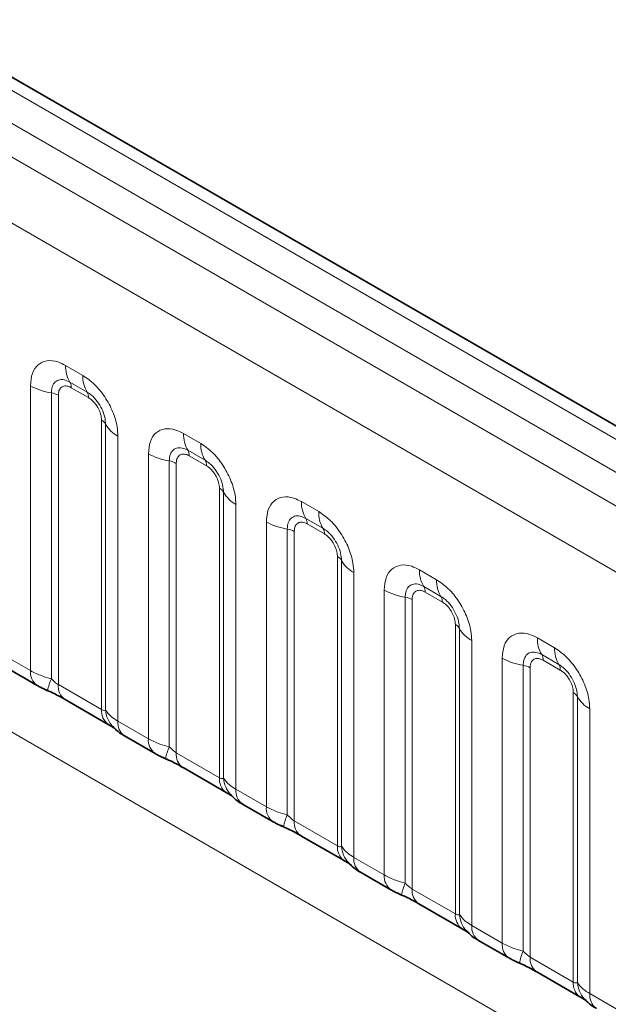
# Model space of a CAD drawing. Units: millimetres. Extents: x 15 to 416, y 5 to 292.
# Drawn here: x 364 to 368, y 221 to 227 of the extents above; entities that cross this region are included whole.
import ezdxf

# ---------------------------------------------------------------- set-up
doc = ezdxf.new("R2010")
doc.units = ezdxf.units.MM

msp = doc.modelspace()

# ---------------------------------------------------------------- linework, layer by layer
at = {"color": 8, "linetype": 'Continuous', "lineweight": 18}
for p, q in [((403.82957713, 203.64815082), (333.334138, 244.34430159)), ((403.65281395, 203.5461079), (333.15426248, 244.24405538)), ((332.97749931, 244.13841845), (403.47293844, 203.44226769)), ((403.29678685, 203.13750948), (332.80318281, 243.83260087)), ((332.80379989, 240.69035175), (403.29616976, 199.99597283)), ((364.35526574, 224.93145451), (364.46150406, 224.87012443)), ((364.13823714, 223.04753235), (364.13823714, 224.80612583)), ((364.48802057, 224.76684025), (364.38178225, 224.82817032)), ((364.26745163, 224.7621472), (364.26745163, 222.99740997)), ((364.31052312, 224.74748766), (364.31052312, 222.96100093)), ((364.4968594, 224.73241219), (364.39062108, 224.79374226)), ((364.57695736, 222.80719172), (364.57695736, 224.59367845)), ((364.60235119, 222.80407657), (364.60235119, 224.5688138)), ((365.08358573, 224.51100433), (365.18982405, 224.44967425)), ((364.67853266, 224.49421987), (364.67853266, 222.73562639)), ((364.86655713, 222.62708218), (364.86655713, 224.38567565)), ((365.21634055, 224.34639007), (365.11010223, 224.40772014)), ((364.99577161, 224.34169703), (364.99577161, 222.5769598)), ((365.03884311, 224.32703748), (365.03884311, 222.54055076)), ((365.22517939, 224.31196201), (365.11894107, 224.37329208)), ((365.30527735, 222.38674154), (365.30527735, 224.17322827)), ((365.33067117, 222.3836264), (365.33067117, 224.14836362)), ((365.81190571, 224.09055415), (365.91814403, 224.02922408)), ((365.40685265, 224.07376969), (365.40685265, 222.31517621)), ((365.59487711, 222.206632), (365.59487711, 223.96522548)), ((365.94466054, 223.92593989), (365.83842222, 223.98726997)), ((365.7240916, 223.92124685), (365.7240916, 222.15650962)), ((365.76716309, 223.9065873), (365.76716309, 222.12010058)), ((365.95349937, 223.89151183), (365.84726105, 223.95284191)), ((366.03359733, 221.96629136), (366.03359733, 223.75277809)), ((366.05899116, 221.96317622), (366.05899116, 223.72791345)), ((366.13517263, 223.65331951), (366.13517263, 221.89472603)), ((366.5402257, 223.67010397), (366.64646402, 223.6087739)), ((366.3231971, 221.78618182), (366.3231971, 223.5447753)), ((366.67298052, 223.50548971), (366.5667422, 223.56681979)), ((366.68181936, 223.47106165), (366.57558104, 223.53239173)), ((366.45241158, 223.50079667), (366.45241158, 221.73605944)), ((366.49548308, 223.48613713), (366.49548308, 221.6996504)), ((366.76191732, 221.54584119), (366.76191732, 223.33232791)), ((366.78731114, 221.54272604), (366.78731114, 223.30746327)), ((366.86349262, 223.23286933), (366.86349262, 221.47427586)), ((367.26854568, 223.2496538), (367.374784, 223.18832372)), ((363.95021268, 223.15607657), (364.13823714, 223.04753235)), ((367.05151708, 221.36573164), (367.05151708, 223.12432512)), ((367.4013005, 223.08503954), (367.29506219, 223.14636961)), ((367.41013934, 223.05061148), (367.30390102, 223.11194155)), ((367.18073157, 223.08034649), (367.18073157, 221.31560926)), ((367.22380306, 223.06568695), (367.22380306, 221.27920022)), ((364.31052312, 222.96100093), (364.57695736, 222.80719172)), ((367.4902373, 221.12539101), (367.4902373, 222.91187774)), ((367.51563113, 221.12227586), (367.51563113, 222.88701309)), ((367.5918126, 222.81241916), (367.5918126, 221.05382568)), ((364.67853266, 222.73562639), (364.86655713, 222.62708218)), ((365.03884311, 222.54055076), (365.30527735, 222.38674154)), ((365.40685265, 222.31517621), (365.59487711, 222.206632)), ((365.76716309, 222.12010058), (366.03359733, 221.96629136)), ((366.13517263, 221.89472603), (366.3231971, 221.78618182)), ((366.49548308, 221.6996504), (366.76191732, 221.54584119)), ((366.86349262, 221.47427586), (367.05151708, 221.36573164)), ((367.22380306, 221.27920022), (367.4902373, 221.12539101)), ((367.5918126, 221.05382568), (367.77983707, 220.94528147))]:
    msp.add_line(p, q, dxfattribs=at)
at = {"color": 7, "linetype": 'Continuous', "lineweight": 35}
for p, q in [((403.95237793, 203.6600182), (333.45823157, 244.35542267)), ((363.99164216, 223.06450761), (364.17966663, 222.95596339)), ((364.3519526, 222.86943197), (364.61838685, 222.71562276)), ((364.71996215, 222.64405743), (364.90798661, 222.53551322)), ((365.08027259, 222.44898179), (365.34670683, 222.29517258)), ((365.44828213, 222.22360725), (365.6363066, 222.11506304)), ((365.80859257, 222.02853162), (366.07502682, 221.8747224)), ((366.17660212, 221.80315707), (366.36462658, 221.69461286)), ((366.53691256, 221.60808144), (366.8033468, 221.45427223)), ((366.9049221, 221.38270689), (367.09294656, 221.27416268)), ((367.26523254, 221.18763126), (367.53166679, 221.03382205))]:
    msp.add_line(p, q, dxfattribs=at)
at = {"color": 8, "linetype": 'Continuous', "lineweight": 18}
for centre, radius, start, end in [((364.54206047, 224.92436503), 0.18692921, 177.826479184, 210.971057184), ((364.64829878, 224.86303495), 0.18692921, 177.826479183, 210.971057184), ((364.32564839, 225.14494939), 0.3872007, 241.05199143, 261.3556134), ((364.32835618, 224.79610542), 0.06230974, 357.826479184, 30.971057184), ((364.24805271, 224.63454647), 0.1290669, 61.051991427, 81.355613398), ((364.43459449, 224.73477534), 0.06230974, 357.826479184, 30.971057184), ((364.54788113, 224.53858394), 0.06229633, 29.029452628, 62.177058), ((364.76576138, 224.65950339), 0.18688898, 209.029452628, 242.177058), ((365.27038045, 224.50391485), 0.18692921, 177.826479184, 210.971057184), ((365.37661877, 224.44258478), 0.18692921, 177.826479183, 210.971057184), ((365.05396837, 224.72449922), 0.3872007, 241.05199143, 261.3556134), ((365.05667616, 224.37565524), 0.06230974, 357.826479184, 30.971057184), ((364.97637269, 224.2140963), 0.1290669, 61.051991428, 81.355613398), ((365.16291448, 224.31432517), 0.06230974, 357.826479184, 30.971057184), ((365.27620111, 224.11813376), 0.06229633, 29.029452628, 62.177057999), ((365.49408136, 224.23905321), 0.18688898, 209.029452628, 242.177058), ((365.99870044, 224.08346467), 0.18692921, 177.826479184, 210.971057184), ((366.10493875, 224.0221346), 0.18692921, 177.826479183, 210.971057184), ((365.78228836, 224.30404904), 0.3872007, 241.05199143, 261.3556134), ((365.78499615, 223.95520506), 0.06230974, 357.826479184, 30.971057184), ((365.70469268, 223.79364612), 0.1290669, 61.051991427, 81.355613398), ((365.89123446, 223.89387499), 0.06230974, 357.826479184, 30.971057184), ((366.0045211, 223.69768358), 0.06229633, 29.029452628, 62.177058), ((366.22240135, 223.81860303), 0.18688898, 209.029452628, 242.177058), ((366.72702042, 223.6630145), 0.18692921, 177.826479184, 210.971057184), ((366.83325874, 223.60168442), 0.18692921, 177.826479183, 210.971057184), ((366.51060834, 223.88359886), 0.3872007, 241.05199143, 261.3556134), ((366.51331613, 223.53475489), 0.06230974, 357.826479184, 30.971057184), ((366.43301266, 223.37319594), 0.1290669, 61.051991428, 81.355613398), ((366.61955445, 223.47342481), 0.06230974, 357.826479184, 30.971057184), ((366.73284108, 223.27723341), 0.06229633, 29.029452628, 62.177058), ((366.95072133, 223.39815286), 0.18688898, 209.029452628, 242.177058), ((367.45534041, 223.24256432), 0.18692921, 177.826479184, 210.971057184), ((367.56157872, 223.18123424), 0.18692921, 177.826479183, 210.971057184), ((367.23892833, 223.46314868), 0.3872007, 241.05199143, 261.3556134), ((367.24163612, 223.11430471), 0.06230974, 357.826479184, 30.971057183), ((364.23875758, 223.03788078), 0.10098273, 174.515499526, 234.323973328), ((367.16133264, 222.95274576), 0.1290669, 61.051991428, 81.355613398), ((367.34787443, 223.05297463), 0.06230974, 357.826479184, 30.971057184), ((364.55172624, 222.86847352), 0.31214847, 155.602712331, 169.703857467), ((364.4082649, 222.95006658), 0.09835149, 173.616874074, 235.070945533), ((367.46116107, 222.85678323), 0.06229633, 29.029452628, 62.177058), ((367.67904131, 222.97770268), 0.18688898, 209.029452628, 242.177058), ((364.68063087, 222.79877279), 0.10401478, 175.357417552, 232.478049115), ((364.77546717, 222.81781942), 0.17366062, 184.538919073, 221.338529359), ((364.77914451, 222.72599057), 0.10107221, 174.529344049, 234.158475557), ((364.96707757, 222.6174306), 0.10098273, 174.515499526, 234.323973328), ((365.28004623, 222.44802334), 0.31214847, 155.602712331, 169.703857467), ((365.13658488, 222.52961641), 0.09835149, 173.616874074, 235.070945533), ((365.40895085, 222.37832262), 0.10401478, 175.357417552, 232.478049115), ((365.50378716, 222.39736925), 0.17366062, 184.538919073, 221.338529359), ((365.50746449, 222.3055404), 0.10107221, 174.529344049, 234.158475557), ((365.69539755, 222.19698043), 0.10098273, 174.515499526, 234.323973328), ((366.00836621, 222.02757316), 0.31214847, 155.602712331, 169.703857467), ((365.86490487, 222.10916623), 0.09835149, 173.616874074, 235.070945533), ((366.13727084, 221.95787244), 0.10401478, 175.357417552, 232.478049115), ((366.23210714, 221.97691907), 0.17366062, 184.538919073, 221.338529358), ((366.23578448, 221.88509022), 0.10107221, 174.529344049, 234.158475557), ((366.42371754, 221.77653025), 0.10098273, 174.515499526, 234.323973328), ((366.73668619, 221.60712298), 0.31214847, 155.602712331, 169.703857467), ((366.59322485, 221.68871605), 0.09835149, 173.616874074, 235.070945533), ((366.86559082, 221.53742226), 0.10401478, 175.357417552, 232.478049115), ((366.96042713, 221.55646889), 0.17366062, 184.538919073, 221.338529359), ((366.96410446, 221.46464004), 0.10107221, 174.529344049, 234.158475557), ((367.15203752, 221.35608007), 0.10098273, 174.515499526, 234.323973328), ((367.46500618, 221.18667281), 0.31214847, 155.602712331, 169.703857467), ((367.32154484, 221.26826587), 0.09835149, 173.616874074, 235.070945533), ((367.5939108, 221.11697208), 0.10401478, 175.357417552, 232.478049115), ((367.68874711, 221.13601871), 0.17366062, 184.538919073, 221.338529359), ((367.69242445, 221.04418986), 0.10107221, 174.529344049, 234.158475557)]:
    msp.add_arc(centre, radius, start, end, dxfattribs=at)
for points, knots in [([(364.13823714, 224.80612583), (364.14063591, 224.83292547), (364.14543348, 224.88652528), (364.18285905, 224.94003602), (364.23793559, 224.96490312), (364.29895093, 224.95968969), (364.33926494, 224.93947701), (364.35526574, 224.93145451)], [0, 0, 0, 0, 0.2147546642, 0.4295135475, 0.6441592105, 0.8587652291, 1, 1, 1, 1]), ([(364.46150406, 224.87012443), (364.48591116, 224.85326451), (364.53472584, 224.81954433), (364.59977474, 224.73877474), (364.6488429, 224.64684793), (364.6748309, 224.56138712), (364.67748088, 224.51330419), (364.67853266, 224.49421987)], [0, 0, 0, 0, 0.2147546642, 0.4295135475, 0.6441592105, 0.8587652291, 1, 1, 1, 1]), ([(364.38178225, 224.82817032), (364.36980591, 224.83381533), (364.34497465, 224.84551947), (364.31104459, 224.84378248), (364.28454242, 224.82626303), (364.2697201, 224.79713303), (364.26812359, 224.77251056), (364.26745163, 224.7621472)], [0, 0, 0, 0, 0.200158564, 0.4150008702, 0.6295952251, 0.844100231, 1, 1, 1, 1]), ([(364.39062108, 224.79374226), (364.38765397, 224.79533788), (364.37572796, 224.80175132), (364.3552336, 224.80658156), (364.33564401, 224.80191336), (364.32081787, 224.78919422), (364.31203203, 224.77161327), (364.31096403, 224.75453722), (364.31052312, 224.74748766)], [0, 0, 0, 0, 0.0710022057, 0.2853859433, 0.4997768685, 0.6339852818, 0.8488969377, 1, 1, 1, 1]), ([(364.60235119, 224.5688138), (364.60125245, 224.58327792), (364.59897437, 224.61326725), (364.58050791, 224.66310889), (364.55208751, 224.71011937), (364.5194516, 224.74607594), (364.49733094, 224.76068953), (364.48802057, 224.76684025)], [0, 0, 0, 0, 0.200158564, 0.4150008702, 0.6295952251, 0.844100231, 1, 1, 1, 1]), ([(364.57695736, 224.59367845), (364.57685582, 224.59716338), (364.57644768, 224.6111707), (364.57038506, 224.63833672), (364.55654929, 224.66894528), (364.53812292, 224.69670327), (364.51850599, 224.71817344), (364.50318459, 224.72825159), (364.4968594, 224.73241219)], [0, 0, 0, 0, 0.0710022057, 0.2853859433, 0.4997768685, 0.6339852818, 0.8488969377, 1, 1, 1, 1]), ([(364.86655713, 224.38567565), (364.86895589, 224.4124753), (364.87375347, 224.4660751), (364.91117904, 224.51958585), (364.96625558, 224.54445294), (365.02727092, 224.53923951), (365.06758492, 224.51902683), (365.08358573, 224.51100433)], [0, 0, 0, 0, 0.2147546642, 0.4295135475, 0.6441592105, 0.8587652291, 1, 1, 1, 1]), ([(365.18982405, 224.44967425), (365.21423115, 224.43281433), (365.26304583, 224.39909415), (365.32809472, 224.31832456), (365.37716289, 224.22639775), (365.40315088, 224.14093694), (365.40580086, 224.09285401), (365.40685265, 224.07376969)], [0, 0, 0, 0, 0.2147546642, 0.4295135475, 0.6441592105, 0.8587652291, 1, 1, 1, 1]), ([(365.11010223, 224.40772014), (365.0981259, 224.41336515), (365.07329464, 224.42506929), (365.03936458, 224.42333231), (365.0128624, 224.40581286), (364.99804009, 224.37668286), (364.99644357, 224.35206038), (364.99577161, 224.34169703)], [0, 0, 0, 0, 0.200158564, 0.4150008702, 0.6295952251, 0.844100231, 1, 1, 1, 1]), ([(365.11894107, 224.37329208), (365.11597395, 224.3748877), (365.10404795, 224.38130114), (365.08355358, 224.38613138), (365.06396399, 224.38146318), (365.04913786, 224.36874404), (365.04035201, 224.3511631), (365.03928401, 224.33408704), (365.03884311, 224.32703748)], [0, 0, 0, 0, 0.07100220571, 0.28538594327, 0.49977686851, 0.63398528175, 0.84889693767, 1, 1, 1, 1]), ([(365.33067117, 224.14836362), (365.32957243, 224.16282774), (365.32729435, 224.19281707), (365.30882789, 224.24265872), (365.28040749, 224.2896692), (365.24777158, 224.32562577), (365.22565092, 224.34023935), (365.21634055, 224.34639007)], [0, 0, 0, 0, 0.200158564, 0.4150008702, 0.6295952251, 0.844100231, 1, 1, 1, 1]), ([(365.30527735, 224.17322827), (365.30517581, 224.1767132), (365.30476767, 224.19072052), (365.29870504, 224.21788654), (365.28486927, 224.2484951), (365.2664429, 224.27625309), (365.24682598, 224.29772326), (365.23150457, 224.30780141), (365.22517939, 224.31196201)], [0, 0, 0, 0, 0.0710022057, 0.2853859433, 0.4997768685, 0.6339852818, 0.8488969377, 1, 1, 1, 1]), ([(365.59487711, 223.96522548), (365.59727588, 223.99202512), (365.60207345, 224.04562493), (365.63949902, 224.09913567), (365.69457556, 224.12400276), (365.7555909, 224.11878933), (365.79590491, 224.09857665), (365.81190571, 224.09055415)], [0, 0, 0, 0, 0.2147546642, 0.4295135475, 0.6441592105, 0.8587652291, 1, 1, 1, 1]), ([(365.91814403, 224.02922408), (365.94255113, 224.01236415), (365.99136581, 223.97864397), (366.05641471, 223.89787438), (366.10548287, 223.80594757), (366.13147087, 223.72048676), (366.13412084, 223.67240384), (366.13517263, 223.65331951)], [0, 0, 0, 0, 0.2147546642, 0.4295135475, 0.6441592105, 0.8587652291, 1, 1, 1, 1]), ([(365.83842222, 223.98726997), (365.82644588, 223.99291497), (365.80161462, 224.00461911), (365.76768456, 224.00288213), (365.74118239, 223.98536268), (365.72636007, 223.95623268), (365.72476355, 223.93161021), (365.7240916, 223.92124685)], [0, 0, 0, 0, 0.200158564, 0.4150008702, 0.6295952251, 0.844100231, 1, 1, 1, 1]), ([(365.84726105, 223.95284191), (365.84429394, 223.95443753), (365.83236793, 223.96085096), (365.81187357, 223.96568121), (365.79228397, 223.961013), (365.77745784, 223.94829386), (365.768672, 223.93071292), (365.767604, 223.91363687), (365.76716309, 223.9065873)], [0, 0, 0, 0, 0.07100220571, 0.28538594327, 0.49977686851, 0.63398528175, 0.84889693767, 1, 1, 1, 1]), ([(366.05899116, 223.72791345), (366.05789242, 223.74237756), (366.05561434, 223.7723669), (366.03714787, 223.82220854), (366.00872747, 223.86921902), (365.97609157, 223.90517559), (365.95397091, 223.91978918), (365.94466054, 223.92593989)], [0, 0, 0, 0, 0.200158564, 0.4150008702, 0.6295952251, 0.844100231, 1, 1, 1, 1]), ([(366.03359733, 223.75277809), (366.03349579, 223.75626302), (366.03308765, 223.77027035), (366.02702502, 223.79743637), (366.01318925, 223.82804492), (365.99476289, 223.85580291), (365.97514596, 223.87727309), (365.95982456, 223.88735124), (365.95349937, 223.89151183)], [0, 0, 0, 0, 0.0710022057, 0.2853859433, 0.4997768685, 0.6339852818, 0.8488969377, 1, 1, 1, 1]), ([(366.3231971, 223.5447753), (366.32559586, 223.57157494), (366.33039344, 223.62517475), (366.367819, 223.67868549), (366.42289555, 223.70355259), (366.48391089, 223.69833916), (366.52422489, 223.67812648), (366.5402257, 223.67010397)], [0, 0, 0, 0, 0.2147546642, 0.4295135475, 0.6441592105, 0.8587652291, 1, 1, 1, 1]), ([(366.64646402, 223.6087739), (366.67087112, 223.59191398), (366.7196858, 223.5581938), (366.78473469, 223.47742421), (366.83380286, 223.3854974), (366.85979085, 223.30003658), (366.86244083, 223.25195366), (366.86349262, 223.23286933)], [0, 0, 0, 0, 0.2147546642, 0.4295135475, 0.6441592105, 0.8587652291, 1, 1, 1, 1]), ([(366.5667422, 223.56681979), (366.55476587, 223.5724648), (366.52993461, 223.58416893), (366.49600455, 223.58243195), (366.46950237, 223.5649125), (366.45468006, 223.5357825), (366.45308354, 223.51116003), (366.45241158, 223.50079667)], [0, 0, 0, 0, 0.200158564, 0.4150008702, 0.6295952251, 0.844100231, 1, 1, 1, 1]), ([(366.57558104, 223.53239173), (366.57261392, 223.53398735), (366.56068792, 223.54040078), (366.54019355, 223.54523103), (366.52060396, 223.54056282), (366.50577782, 223.52784368), (366.49699198, 223.51026274), (366.49592398, 223.49318669), (366.49548308, 223.48613713)], [0, 0, 0, 0, 0.0710022057, 0.2853859433, 0.4997768685, 0.6339852818, 0.8488969377, 1, 1, 1, 1]), ([(366.78731114, 223.30746327), (366.7862124, 223.32192739), (366.78393432, 223.35191672), (366.76546786, 223.40175836), (366.73704746, 223.44876884), (366.70441155, 223.48472541), (366.68229089, 223.499339), (366.67298052, 223.50548971)], [0, 0, 0, 0, 0.200158564, 0.4150008702, 0.6295952251, 0.844100231, 1, 1, 1, 1]), ([(366.76191732, 223.33232791), (366.76181578, 223.33581285), (366.76140764, 223.34982017), (366.75534501, 223.37698619), (366.74150924, 223.40759475), (366.72308287, 223.43535273), (366.70346595, 223.45682291), (366.68814454, 223.46690106), (366.68181936, 223.47106165)], [0, 0, 0, 0, 0.07100220571, 0.28538594327, 0.49977686851, 0.63398528175, 0.84889693767, 1, 1, 1, 1]), ([(367.05151708, 223.12432512), (367.05391585, 223.15112476), (367.05871342, 223.20472457), (367.09613899, 223.25823531), (367.15121553, 223.28310241), (367.21223087, 223.27788898), (367.25254488, 223.2576763), (367.26854568, 223.2496538)], [0, 0, 0, 0, 0.2147546642, 0.4295135475, 0.6441592105, 0.8587652291, 1, 1, 1, 1]), ([(367.374784, 223.18832372), (367.3991911, 223.1714638), (367.44800578, 223.13774362), (367.51305467, 223.05697403), (367.56212284, 222.96504722), (367.58811083, 222.87958641), (367.59076081, 222.83150348), (367.5918126, 222.81241916)], [0, 0, 0, 0, 0.2147546642, 0.4295135475, 0.6441592105, 0.8587652291, 1, 1, 1, 1]), ([(367.29506219, 223.14636961), (367.28308585, 223.15201462), (367.25825459, 223.16371876), (367.22432453, 223.16198177), (367.19782236, 223.14446232), (367.18300004, 223.11533232), (367.18140352, 223.09070985), (367.18073157, 223.08034649)], [0, 0, 0, 0, 0.200158564, 0.4150008702, 0.6295952251, 0.844100231, 1, 1, 1, 1]), ([(367.30390102, 223.11194155), (367.30093391, 223.11353717), (367.2890079, 223.11995061), (367.26851354, 223.12478085), (367.24892394, 223.12011265), (367.23409781, 223.10739351), (367.22531197, 223.08981256), (367.22424397, 223.07273651), (367.22380306, 223.06568695)], [0, 0, 0, 0, 0.0710022057, 0.2853859433, 0.4997768685, 0.6339852818, 0.8488969377, 1, 1, 1, 1]), ([(364.13823714, 223.04753235), (364.16101211, 223.03591088), (364.19978744, 223.01612484), (364.24768644, 223.00287672), (364.26745163, 222.99740997)], [0, 0, 0, 0, 0.5873570534, 1, 1, 1, 1]), ([(367.51563113, 222.88701309), (367.51453239, 222.90147721), (367.51225431, 222.93146654), (367.49378784, 222.98130818), (367.46536744, 223.02831866), (367.43273154, 223.06427523), (367.41061088, 223.07888882), (367.4013005, 223.08503954)], [0, 0, 0, 0, 0.200158564, 0.4150008702, 0.6295952251, 0.844100231, 1, 1, 1, 1]), ([(367.4902373, 222.91187774), (367.49013576, 222.91536267), (367.48972762, 222.92936999), (367.48366499, 222.95653601), (367.46982922, 222.98714457), (367.45140286, 223.01490256), (367.43178593, 223.03637273), (367.41646453, 223.04645088), (367.41013934, 223.05061148)], [0, 0, 0, 0, 0.0710022057, 0.2853859433, 0.4997768685, 0.6339852818, 0.8488969377, 1, 1, 1, 1]), ([(364.26745163, 222.99740997), (364.2761126, 222.98910165), (364.28838148, 222.97733233), (364.30344757, 222.9653288), (364.30879407, 222.96205853), (364.31052312, 222.96100093)], [0, 0, 0, 0, 0.618934673, 0.8767636985, 1, 1, 1, 1]), ([(364.57695736, 222.80719172), (364.5803189, 222.80551573), (364.58745372, 222.80195845), (364.59657187, 222.80121271), (364.60015361, 222.8029876), (364.60235119, 222.80407657)], [0, 0, 0, 0, 0.2561067793, 0.543584473, 1, 1, 1, 1]), ([(364.60235119, 222.80407657), (364.61256602, 222.79017569), (364.63023087, 222.76613641), (364.66420452, 222.74467682), (364.67853266, 222.73562639)], [0, 0, 0, 0, 0.5782572447, 1, 1, 1, 1]), ([(364.86655713, 222.62708218), (364.88933209, 222.6154607), (364.92810743, 222.59567466), (364.97600643, 222.58242654), (364.99577161, 222.5769598)], [0, 0, 0, 0, 0.5873570534, 1, 1, 1, 1]), ([(364.99577161, 222.5769598), (365.00443259, 222.56865147), (365.01670146, 222.55688216), (365.03176755, 222.54487862), (365.03711405, 222.54160836), (365.03884311, 222.54055076)], [0, 0, 0, 0, 0.618934673, 0.8767636985, 1, 1, 1, 1]), ([(365.30527735, 222.38674154), (365.30863888, 222.38506555), (365.3157737, 222.38150828), (365.32489186, 222.38076254), (365.3284736, 222.38253742), (365.33067117, 222.3836264)], [0, 0, 0, 0, 0.25610677932, 0.54358447301, 1, 1, 1, 1]), ([(365.33067117, 222.3836264), (365.340886, 222.36972551), (365.35855086, 222.34568624), (365.39252451, 222.32422664), (365.40685265, 222.31517621)], [0, 0, 0, 0, 0.5782572447, 1, 1, 1, 1]), ([(365.59487711, 222.206632), (365.61765208, 222.19501053), (365.65642741, 222.17522448), (365.70432641, 222.16197636), (365.7240916, 222.15650962)], [0, 0, 0, 0, 0.5873570534, 1, 1, 1, 1]), ([(365.7240916, 222.15650962), (365.73275257, 222.14820129), (365.74502144, 222.13643198), (365.76008754, 222.12442844), (365.76543404, 222.12115818), (365.76716309, 222.12010058)], [0, 0, 0, 0, 0.618934673, 0.8767636985, 1, 1, 1, 1]), ([(366.03359733, 221.96629136), (366.03695886, 221.96461537), (366.04409369, 221.9610581), (366.05321184, 221.96031236), (366.05679358, 221.96208724), (366.05899116, 221.96317622)], [0, 0, 0, 0, 0.2561067793, 0.543584473, 1, 1, 1, 1]), ([(366.05899116, 221.96317622), (366.06920599, 221.94927533), (366.08687084, 221.92523606), (366.12084449, 221.90377646), (366.13517263, 221.89472603)], [0, 0, 0, 0, 0.5782572447, 1, 1, 1, 1]), ([(366.3231971, 221.78618182), (366.34597206, 221.77456035), (366.3847474, 221.7547743), (366.4326464, 221.74152619), (366.45241158, 221.73605944)], [0, 0, 0, 0, 0.5873570534, 1, 1, 1, 1]), ([(366.45241158, 221.73605944), (366.46107256, 221.72775112), (366.47334143, 221.7159818), (366.48840752, 221.70397827), (366.49375402, 221.700708), (366.49548308, 221.6996504)], [0, 0, 0, 0, 0.618934673, 0.8767636985, 1, 1, 1, 1]), ([(366.76191732, 221.54584119), (366.76527885, 221.5441652), (366.77241367, 221.54060792), (366.78153183, 221.53986218), (366.78511357, 221.54163706), (366.78731114, 221.54272604)], [0, 0, 0, 0, 0.2561067793, 0.543584473, 1, 1, 1, 1]), ([(366.78731114, 221.54272604), (366.79752597, 221.52882516), (366.81519083, 221.50478588), (366.84916448, 221.48332629), (366.86349262, 221.47427586)], [0, 0, 0, 0, 0.5782572447, 1, 1, 1, 1]), ([(367.05151708, 221.36573164), (367.07429205, 221.35411017), (367.11306738, 221.33432413), (367.16096638, 221.32107601), (367.18073157, 221.31560926)], [0, 0, 0, 0, 0.5873570534, 1, 1, 1, 1]), ([(367.18073157, 221.31560926), (367.18939254, 221.30730094), (367.20166141, 221.29553162), (367.21672751, 221.28352809), (367.22207401, 221.28025782), (367.22380306, 221.27920022)], [0, 0, 0, 0, 0.618934673, 0.8767636985, 1, 1, 1, 1]), ([(367.4902373, 221.12539101), (367.49359883, 221.12371502), (367.50073366, 221.12015774), (367.50985181, 221.119412), (367.51343355, 221.12118688), (367.51563113, 221.12227586)], [0, 0, 0, 0, 0.2561067793, 0.543584473, 1, 1, 1, 1]), ([(367.51563113, 221.12227586), (367.52584596, 221.10837498), (367.54351081, 221.0843357), (367.57748446, 221.06287611), (367.5918126, 221.05382568)], [0, 0, 0, 0, 0.5782572447, 1, 1, 1, 1])]:
    msp.add_open_spline(points, degree=3, knots=knots, dxfattribs=at)
at = {"color": 7, "linetype": 'Continuous', "lineweight": 35}
for points, knots in [([(364.18005234, 222.95615984), (364.1864852, 222.95240404), (364.20642024, 222.94076506), (364.22925436, 222.93106434), (364.24472012, 222.92449395)], [0, 0, 0, 0, 0.3226909112, 1, 1, 1, 1]), ([(364.22847116, 222.93078114), (364.24396343, 222.92425017), (364.28485803, 222.90701053), (364.32808161, 222.88333838), (364.34813542, 222.87153525), (364.35109525, 222.86979317)], [0, 0, 0, 0, 0.3420455241, 0.902889702, 1, 1, 1, 1]), ([(364.61709932, 222.71615476), (364.62452996, 222.71190983), (364.63993396, 222.70310994), (364.65351084, 222.6941739), (364.65545833, 222.69273417), (364.65628648, 222.69212194)], [0, 0, 0, 0, 0.34880616419, 0.72308777911, 1, 1, 1, 1]), ([(364.64632087, 222.70403838), (364.65355713, 222.69578651), (364.67358638, 222.67294613), (364.69891441, 222.65537036), (364.71837326, 222.64523294), (364.72043029, 222.64416129)], [0, 0, 0, 0, 0.3359222181, 0.929799291, 1, 1, 1, 1]), ([(364.90837233, 222.53570966), (364.91480518, 222.53195387), (364.93474023, 222.52031488), (364.95757435, 222.51061416), (364.97304011, 222.50404377)], [0, 0, 0, 0, 0.3226909112, 1, 1, 1, 1]), ([(364.95679115, 222.51033096), (364.97228342, 222.50379999), (365.01317802, 222.48656035), (365.05640159, 222.4628882), (365.0764554, 222.45108507), (365.07941523, 222.449343)], [0, 0, 0, 0, 0.34204552407, 0.90288970203, 1, 1, 1, 1]), ([(365.3454193, 222.29570458), (365.35284995, 222.29145965), (365.36825394, 222.28265976), (365.38183083, 222.27372372), (365.38377832, 222.27228399), (365.38460646, 222.27167176)], [0, 0, 0, 0, 0.3488061642, 0.7230877791, 1, 1, 1, 1]), ([(365.37464086, 222.28358821), (365.38187712, 222.27533633), (365.40190636, 222.25249595), (365.42723439, 222.23492018), (365.44669325, 222.22478276), (365.44875027, 222.22371111)], [0, 0, 0, 0, 0.3359222181, 0.929799291, 1, 1, 1, 1]), ([(365.63669231, 222.11525948), (365.64312517, 222.11150369), (365.66306021, 222.0998647), (365.68589433, 222.09016398), (365.70136009, 222.0835936)], [0, 0, 0, 0, 0.3226909112, 1, 1, 1, 1]), ([(365.68511113, 222.08988079), (365.7006034, 222.08334982), (365.741498, 222.06611017), (365.78472158, 222.04243802), (365.80477539, 222.03063489), (365.80773522, 222.02889282)], [0, 0, 0, 0, 0.3420455241, 0.902889702, 1, 1, 1, 1]), ([(366.07373929, 221.8752544), (366.08116993, 221.87100948), (366.09657393, 221.86220958), (366.11015081, 221.85327354), (366.1120983, 221.85183381), (366.11292645, 221.85122158)], [0, 0, 0, 0, 0.34880616419, 0.72308777911, 1, 1, 1, 1]), ([(366.10296084, 221.86313803), (366.1101971, 221.85488615), (366.13022634, 221.83204577), (366.15555437, 221.81447), (366.17501323, 221.80433258), (366.17707026, 221.80326094)], [0, 0, 0, 0, 0.3359222181, 0.929799291, 1, 1, 1, 1]), ([(366.3650123, 221.69480931), (366.37144515, 221.69105351), (366.3913802, 221.67941452), (366.41421432, 221.6697138), (366.42968008, 221.66314342)], [0, 0, 0, 0, 0.3226909112, 1, 1, 1, 1]), ([(366.41343111, 221.66943061), (366.42892339, 221.66289964), (366.46981799, 221.64565999), (366.51304156, 221.62198785), (366.53309537, 221.61018471), (366.5360552, 221.60844264)], [0, 0, 0, 0, 0.3420455241, 0.902889702, 1, 1, 1, 1]), ([(366.80205927, 221.45480423), (366.80948992, 221.4505593), (366.82489391, 221.44175941), (366.8384708, 221.43282336), (366.84041829, 221.43138363), (366.84124643, 221.43077141)], [0, 0, 0, 0, 0.3488061642, 0.7230877791, 1, 1, 1, 1]), ([(366.83128083, 221.44268785), (366.83851709, 221.43443597), (366.85854633, 221.41159559), (366.88387436, 221.39401983), (366.90333322, 221.3838824), (366.90539024, 221.38281076)], [0, 0, 0, 0, 0.33592221809, 0.92979929099, 1, 1, 1, 1]), ([(367.09333228, 221.27435913), (367.09976514, 221.27060333), (367.11970018, 221.25896435), (367.1425343, 221.24926363), (367.15800006, 221.24269324)], [0, 0, 0, 0, 0.3226909112, 1, 1, 1, 1]), ([(367.1417511, 221.24898043), (367.15724337, 221.24244946), (367.19813797, 221.22520982), (367.24136155, 221.20153767), (367.26141536, 221.18973454), (367.26437519, 221.18799246)], [0, 0, 0, 0, 0.3420455241, 0.902889702, 1, 1, 1, 1]), ([(367.53037926, 221.03435405), (367.5378099, 221.03010912), (367.5532139, 221.02130923), (367.56679078, 221.01237319), (367.56873827, 221.01093346), (367.56956642, 221.01032123)], [0, 0, 0, 0, 0.3488061642, 0.7230877791, 1, 1, 1, 1]), ([(367.55960081, 221.02223767), (367.56683707, 221.01398579), (367.58686631, 220.99114542), (367.61219434, 220.97356965), (367.6316532, 220.96343222), (367.63371023, 220.96236058)], [0, 0, 0, 0, 0.3359222181, 0.929799291, 1, 1, 1, 1])]:
    msp.add_open_spline(points, degree=3, knots=knots, dxfattribs=at)

doc.saveas('drawing.dxf')
